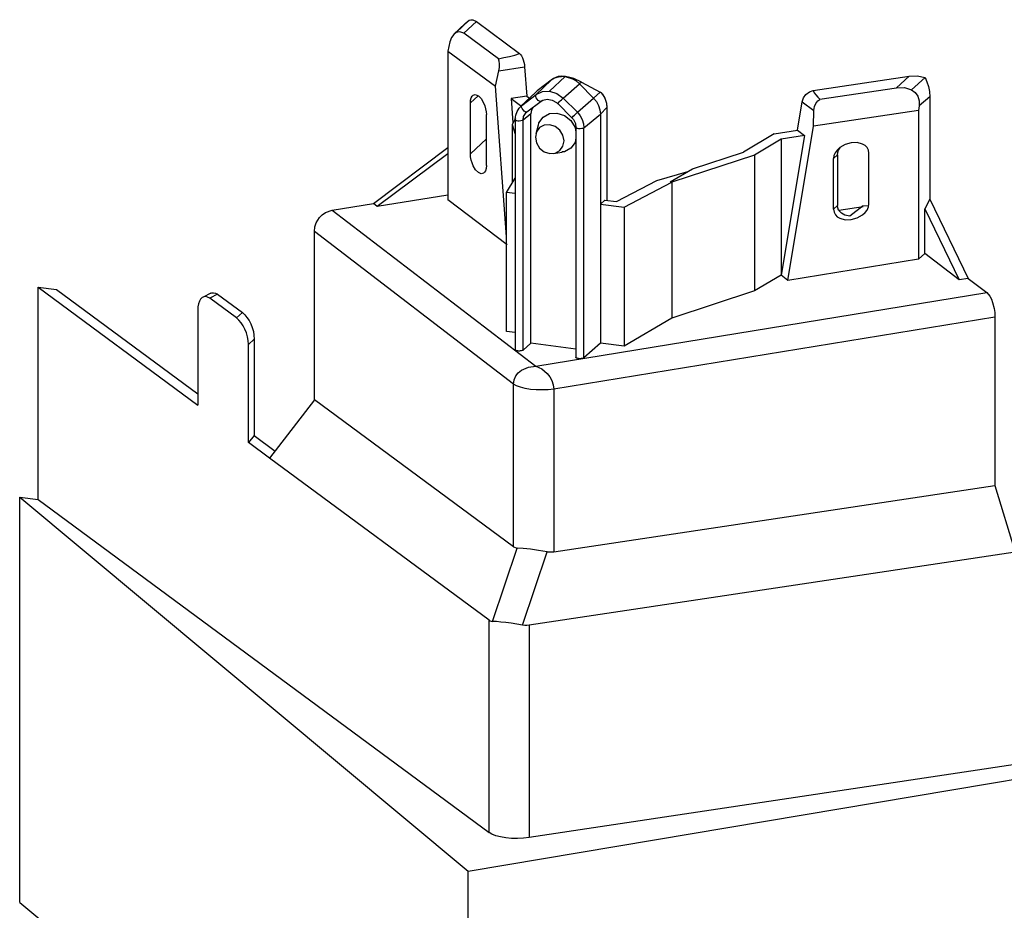
# Model space of a CAD drawing. Units: inches. Extents: x 0.5 to 11.1, y -9.2 to -1.6.
# Drawn here: x 7.5 to 8.1, y -4.7 to -4.1 of the extents above; entities that cross this region are included whole.
import ezdxf

# ---------------------------------------------------------------- set-up
doc = ezdxf.new("R2010")
doc.units = ezdxf.units.IN
doc.header["$MEASUREMENT"] = 0
doc.layers.add('Layer 1', color=7, linetype='Continuous', lineweight=0)

msp = doc.modelspace()

# ---------------------------------------------------------------- linework, layer by layer
at = {"layer": 'Layer 1', "color": 18, "lineweight": 25, "true_color": 0x010101}
for points in [[(7.7474, -4.13508), (7.7474, -4.13508), (7.75534, -4.12754), (7.75534, -4.12754)], [(7.75209, -4.13554), (7.75209, -4.13554), (7.75976, -4.12843), (7.75976, -4.12843)], [(7.75287, -4.12961), (7.75287, -4.12961), (7.75534, -4.12754), (7.75534, -4.12754)], [(7.75976, -4.12843), (7.75976, -4.12843), (7.78616, -4.14792), (7.78616, -4.14792)], [(7.75298, -4.12947), (7.75298, -4.12947), (7.74607, -4.13604), (7.74607, -4.13604)], [(7.77319, -4.15112), (7.77319, -4.15112), (7.75209, -4.13554), (7.75209, -4.13554)], [(7.74285, -4.14362), (7.74285, -4.14362), (7.74244, -4.1464), (7.74244, -4.1464)], [(7.74244, -4.1464), (7.74244, -4.1464), (7.74244, -4.23717), (7.74244, -4.23717)], [(7.74244, -4.1464), (7.74244, -4.1464), (7.7714, -4.16779), (7.7714, -4.16779)], [(7.7714, -4.16779), (7.7714, -4.16779), (7.77347, -4.15848), (7.77347, -4.15848)], [(7.77347, -4.15848), (7.77347, -4.15848), (7.78923, -4.15611), (7.78923, -4.15611)], [(7.78923, -4.15611), (7.78923, -4.15611), (7.79053, -4.17383), (7.79053, -4.17383)], [(7.79618, -4.173), (7.79618, -4.173), (7.80546, -4.16418), (7.80546, -4.16418)], [(7.80546, -4.16418), (7.80546, -4.16418), (7.79685, -4.17072), (7.79685, -4.17072)], [(7.80448, -4.17087), (7.80448, -4.17087), (7.81405, -4.162), (7.81405, -4.162)], [(7.80691, -4.16308), (7.80691, -4.16308), (7.8055, -4.16415), (7.8055, -4.16415)], [(7.81405, -4.162), (7.81405, -4.162), (7.81412, -4.16196), (7.81412, -4.16196)], [(7.82389, -4.16528), (7.82389, -4.16528), (7.82265, -4.16635), (7.82265, -4.16635)], [(7.82389, -4.16528), (7.82389, -4.16528), (7.83525, -4.17158), (7.83525, -4.17158)], [(7.9654, -4.1705), (7.9654, -4.1705), (8.02387, -4.16169), (8.02387, -4.16169)], [(8.02387, -4.16169), (8.02387, -4.16169), (8.01619, -4.16882), (8.01619, -4.16882)], [(8.02529, -4.1701), (8.02529, -4.1701), (8.03368, -4.16261), (8.03368, -4.16261)], [(7.77811, -4.25979), (7.77811, -4.25979), (7.7714, -4.16779), (7.7714, -4.16779)], [(7.78757, -4.17953), (7.78757, -4.17953), (7.79685, -4.17072), (7.79685, -4.17072)], [(7.81279, -4.17508), (7.81279, -4.17508), (7.82265, -4.16635), (7.82265, -4.16635)], [(7.82265, -4.16635), (7.82265, -4.16635), (7.83128, -4.17505), (7.83128, -4.17505)], [(7.96947, -4.17585), (7.96947, -4.17585), (8.01619, -4.16882), (8.01619, -4.16882)], [(7.75609, -4.178), (7.75609, -4.178), (7.76079, -4.17364), (7.76079, -4.17364)], [(7.79053, -4.17383), (7.79053, -4.17383), (7.78104, -4.17539), (7.78104, -4.17539)], [(7.78104, -4.17539), (7.78104, -4.17539), (7.78747, -4.18029), (7.78747, -4.18029)], [(7.78104, -4.17539), (7.78104, -4.17539), (7.78212, -4.19019), (7.78212, -4.19019)], [(7.79597, -4.17146), (7.79597, -4.17146), (7.78672, -4.18025), (7.78672, -4.18025)], [(7.78757, -4.17953), (7.78757, -4.17953), (7.79618, -4.173), (7.79618, -4.173)], [(7.79053, -4.17383), (7.79053, -4.17383), (7.79215, -4.17508), (7.79215, -4.17508)], [(7.79066, -4.18354), (7.79066, -4.18354), (7.79928, -4.17701), (7.79928, -4.17701)], [(7.81279, -4.17508), (7.81279, -4.17508), (7.82141, -4.18379), (7.82141, -4.18379)], [(7.82141, -4.18379), (7.82141, -4.18379), (7.83128, -4.17505), (7.83128, -4.17505)], [(7.83128, -4.17505), (7.83128, -4.17505), (7.83525, -4.17158), (7.83525, -4.17158)], [(7.83605, -4.17204), (7.83605, -4.17204), (7.83525, -4.17158), (7.83525, -4.17158)], [(8.03662, -4.17435), (8.03662, -4.17435), (8.03009, -4.17982), (8.03009, -4.17982)], [(8.03662, -4.17435), (8.03662, -4.17435), (8.03662, -4.23683), (8.03662, -4.23683)], [(7.75609, -4.20907), (7.75609, -4.20907), (7.75609, -4.178), (7.75609, -4.178)], [(7.80943, -4.17847), (7.80943, -4.17847), (7.81804, -4.18718), (7.81804, -4.18718)], [(7.83546, -4.1849), (7.83546, -4.1849), (7.8395, -4.18089), (7.8395, -4.18089)], [(7.83966, -4.1806), (7.83966, -4.1806), (7.8395, -4.18089), (7.8395, -4.18089)], [(7.8395, -4.18089), (7.8395, -4.18089), (7.8395, -4.23755), (7.8395, -4.23755)], [(7.83966, -4.23758), (7.83966, -4.23758), (7.83966, -4.1806), (7.83966, -4.1806)], [(7.95572, -4.19465), (7.95572, -4.19465), (7.95858, -4.17744), (7.95858, -4.17744)], [(7.95858, -4.17744), (7.95858, -4.17744), (7.96571, -4.18271), (7.96571, -4.18271)], [(8.02965, -4.18258), (8.02965, -4.18258), (7.9655, -4.19223), (7.9655, -4.19223)], [(7.9655, -4.19223), (7.9655, -4.19223), (7.96571, -4.18271), (7.96571, -4.18271)], [(8.03009, -4.17982), (8.03009, -4.17982), (8.02965, -4.18258), (8.02965, -4.18258)], [(8.02965, -4.18258), (8.02965, -4.18258), (8.02965, -4.27335), (8.02965, -4.27335)], [(7.76585, -4.21626), (7.76585, -4.21626), (7.76585, -4.18519), (7.76585, -4.18519)], [(7.78358, -4.18748), (7.78358, -4.18748), (7.78157, -4.19121), (7.78157, -4.19121)], [(7.78336, -4.1883), (7.78336, -4.1883), (7.78352, -4.188), (7.78352, -4.188)], [(7.78336, -4.1883), (7.78336, -4.1883), (7.78336, -4.32868), (7.78336, -4.32868)], [(7.79296, -4.18468), (7.79296, -4.18468), (7.78828, -4.1886), (7.78828, -4.1886)], [(7.78828, -4.32893), (7.78828, -4.32893), (7.78828, -4.1886), (7.78828, -4.1886)], [(7.79053, -4.18365), (7.79053, -4.18365), (7.79069, -4.18351), (7.79069, -4.18351)], [(7.79296, -4.3248), (7.79296, -4.3248), (7.79296, -4.18468), (7.79296, -4.18468)], [(7.82544, -4.19328), (7.82544, -4.19328), (7.83546, -4.1849), (7.83546, -4.1849)], [(7.83546, -4.1849), (7.83546, -4.1849), (7.83546, -4.23994), (7.83546, -4.23994)], [(7.78157, -4.19121), (7.78157, -4.19121), (7.78336, -4.19718), (7.78336, -4.19718)], [(7.78157, -4.19121), (7.78157, -4.19121), (7.78157, -4.2269), (7.78157, -4.2269)], [(7.79747, -4.19167), (7.79747, -4.19167), (7.79605, -4.19682), (7.79605, -4.19682)], [(7.82054, -4.19298), (7.82054, -4.19298), (7.82054, -4.33337), (7.82054, -4.33337)], [(7.82544, -4.33362), (7.82544, -4.33362), (7.82544, -4.19328), (7.82544, -4.19328)], [(7.94154, -4.19696), (7.94154, -4.19696), (7.95572, -4.19465), (7.95572, -4.19465)], [(7.94984, -4.28637), (7.94984, -4.28637), (7.9655, -4.19223), (7.9655, -4.19223)], [(7.95572, -4.19465), (7.95572, -4.19465), (7.96, -4.19794), (7.96, -4.19794)], [(7.75609, -4.20907), (7.75609, -4.20907), (7.76594, -4.1999), (7.76594, -4.1999)], [(7.94154, -4.19696), (7.94154, -4.19696), (7.92291, -4.20801), (7.92291, -4.20801)], [(7.9458, -4.20025), (7.9458, -4.20025), (7.92958, -4.20986), (7.92958, -4.20986)], [(7.96, -4.19794), (7.96, -4.19794), (7.9458, -4.20025), (7.9458, -4.20025)], [(7.96, -4.19794), (7.96, -4.19794), (7.9458, -4.28325), (7.9458, -4.28325)], [(7.9458, -4.20025), (7.9458, -4.20025), (7.9458, -4.28325), (7.9458, -4.28325)], [(7.69687, -4.2394), (7.69687, -4.2394), (7.74244, -4.20533), (7.74244, -4.20533)], [(7.74244, -4.20905), (7.74244, -4.20905), (7.69925, -4.24135), (7.69925, -4.24135)], [(7.80676, -4.20894), (7.80676, -4.20894), (7.81204, -4.20819), (7.81204, -4.20819)], [(7.92958, -4.20986), (7.92958, -4.20986), (7.87914, -4.22633), (7.87914, -4.22633)], [(7.89171, -4.21821), (7.89171, -4.21821), (7.92291, -4.20801), (7.92291, -4.20801)], [(7.92958, -4.20986), (7.92958, -4.20986), (7.92958, -4.29286), (7.92958, -4.29286)], [(7.9778, -4.2119), (7.9778, -4.2119), (7.98018, -4.20968), (7.98018, -4.20968)], [(7.9778, -4.24297), (7.9778, -4.24297), (7.9778, -4.2119), (7.9778, -4.2119)], [(7.98018, -4.20968), (7.98018, -4.20968), (7.98018, -4.22272), (7.98018, -4.22272)], [(7.99939, -4.23972), (7.99939, -4.23972), (7.99939, -4.20865), (7.99939, -4.20865)], [(7.87814, -4.22625), (7.87814, -4.22625), (7.89171, -4.21821), (7.89171, -4.21821)], [(7.77811, -4.23271), (7.77811, -4.23271), (7.78336, -4.22389), (7.78336, -4.22389)], [(7.84539, -4.2383), (7.84539, -4.2383), (7.8699, -4.22532), (7.8699, -4.22532)], [(7.8699, -4.22532), (7.8699, -4.22532), (7.88889, -4.21987), (7.88889, -4.21987)], [(7.98018, -4.22272), (7.98018, -4.22272), (7.98018, -4.22772), (7.98018, -4.22772)], [(7.85001, -4.24176), (7.85001, -4.24176), (7.87908, -4.22637), (7.87908, -4.22637)], [(7.87814, -4.22625), (7.87814, -4.22625), (7.87908, -4.22637), (7.87908, -4.22637)], [(7.87914, -4.22633), (7.87914, -4.22633), (7.87908, -4.22637), (7.87908, -4.22637)], [(7.87914, -4.22635), (7.87914, -4.22635), (7.87914, -4.30935), (7.87914, -4.30935)], [(7.98018, -4.22772), (7.98018, -4.22772), (7.98018, -4.24076), (7.98018, -4.24076)], [(7.74244, -4.23429), (7.74244, -4.23429), (7.69925, -4.24135), (7.69925, -4.24135)], [(7.77847, -4.26478), (7.77847, -4.26478), (7.74244, -4.23717), (7.74244, -4.23717)], [(7.78336, -4.23337), (7.78336, -4.23337), (7.77811, -4.23271), (7.77811, -4.23271)], [(7.77811, -4.31757), (7.77811, -4.31757), (7.77811, -4.23271), (7.77811, -4.23271)], [(7.83546, -4.23994), (7.83546, -4.23994), (7.83816, -4.23739), (7.83816, -4.23739)], [(7.83816, -4.23739), (7.83816, -4.23739), (7.84539, -4.2383), (7.84539, -4.2383)], [(8.03662, -4.23683), (8.03662, -4.23683), (8.0335, -4.24265), (8.0335, -4.24265)], [(8.03662, -4.23683), (8.03662, -4.23683), (8.06007, -4.28517), (8.06007, -4.28517)], [(7.67171, -4.24351), (7.67171, -4.24351), (7.69687, -4.2394), (7.69687, -4.2394)], [(7.69925, -4.24135), (7.69925, -4.24135), (7.69687, -4.2394), (7.69687, -4.2394)], [(7.83546, -4.23994), (7.83546, -4.23994), (7.83546, -4.32479), (7.83546, -4.32479)], [(7.83546, -4.23994), (7.83546, -4.23994), (7.85001, -4.24176), (7.85001, -4.24176)], [(7.85001, -4.24176), (7.85001, -4.24176), (7.85001, -4.32662), (7.85001, -4.32662)], [(7.98018, -4.24076), (7.98018, -4.24076), (7.9778, -4.24297), (7.9778, -4.24297)], [(7.98096, -4.24354), (7.98096, -4.24354), (7.9958, -4.2413), (7.9958, -4.2413)], [(7.9958, -4.24093), (7.9958, -4.24093), (7.98771, -4.24723), (7.98771, -4.24723)], [(8.0335, -4.24265), (8.0335, -4.24265), (8.05458, -4.28611), (8.05458, -4.28611)], [(8.0335, -4.26994), (8.0335, -4.26994), (8.0335, -4.24265), (8.0335, -4.24265)], [(7.67171, -4.24351), (7.67171, -4.24351), (7.79603, -4.33883), (7.79603, -4.33883)], [(7.78248, -4.34968), (7.78248, -4.34968), (7.6609, -4.25646), (7.6609, -4.25646)], [(7.6609, -4.3593), (7.6609, -4.3593), (7.6609, -4.25646), (7.6609, -4.25646)], [(8.02965, -4.27335), (8.02965, -4.27335), (7.94984, -4.28637), (7.94984, -4.28637)], [(8.0335, -4.26994), (8.0335, -4.26994), (8.02965, -4.27335), (8.02965, -4.27335)], [(8.05458, -4.28611), (8.05458, -4.28611), (8.0335, -4.26994), (8.0335, -4.26994)], [(7.9458, -4.28325), (7.9458, -4.28325), (7.92958, -4.29286), (7.92958, -4.29286)], [(7.94984, -4.28637), (7.94984, -4.28637), (7.9458, -4.28325), (7.9458, -4.28325)], [(8.06007, -4.28517), (8.06007, -4.28517), (8.05458, -4.28611), (8.05458, -4.28611)], [(8.06007, -4.28517), (8.06007, -4.28517), (8.07143, -4.29387), (8.07143, -4.29387)], [(7.49222, -4.42025), (7.49222, -4.42025), (7.49222, -4.29061), (7.49222, -4.29061)], [(7.49222, -4.29061), (7.49222, -4.29061), (7.58971, -4.3626), (7.58971, -4.3626)], [(7.49222, -4.29061), (7.49222, -4.29061), (7.50347, -4.29203), (7.50347, -4.29203)], [(7.50347, -4.29203), (7.50347, -4.29203), (7.58971, -4.35571), (7.58971, -4.35571)], [(7.59772, -4.29419), (7.59772, -4.29419), (7.59291, -4.29653), (7.59291, -4.29653)], [(7.60178, -4.2949), (7.60178, -4.2949), (7.59696, -4.29723), (7.59696, -4.29723)], [(7.61333, -4.30932), (7.61333, -4.30932), (7.59696, -4.29723), (7.59696, -4.29723)], [(7.60178, -4.2949), (7.60178, -4.2949), (7.6169, -4.30607), (7.6169, -4.30607)], [(7.79603, -4.33883), (7.79603, -4.33883), (8.07144, -4.29387), (8.07144, -4.29387)], [(7.92958, -4.29286), (7.92958, -4.29286), (7.87914, -4.30935), (7.87914, -4.30935)], [(7.58971, -4.30471), (7.58971, -4.30471), (7.58971, -4.3626), (7.58971, -4.3626)], [(7.6169, -4.30607), (7.6169, -4.30607), (7.61333, -4.30932), (7.61333, -4.30932)], [(8.07632, -4.30879), (8.07632, -4.30879), (7.80696, -4.35276), (7.80696, -4.35276)], [(7.87914, -4.30935), (7.87914, -4.30935), (7.85001, -4.32662), (7.85001, -4.32662)], [(8.07632, -4.30879), (8.07632, -4.30879), (8.07632, -4.41165), (8.07632, -4.41165)], [(7.78336, -4.31822), (7.78336, -4.31822), (7.77811, -4.31757), (7.77811, -4.31757)], [(7.62415, -4.32218), (7.62415, -4.32218), (7.62057, -4.32543), (7.62057, -4.32543)], [(7.62057, -4.38537), (7.62057, -4.38537), (7.62057, -4.32543), (7.62057, -4.32543)], [(7.62415, -4.32218), (7.62415, -4.32218), (7.62415, -4.38114), (7.62415, -4.38114)], [(7.79296, -4.3248), (7.79296, -4.3248), (7.78828, -4.32893), (7.78828, -4.32893)], [(7.82054, -4.32828), (7.82054, -4.32828), (7.79296, -4.3248), (7.79296, -4.3248)], [(7.83546, -4.32479), (7.83546, -4.32479), (7.82544, -4.33362), (7.82544, -4.33362)], [(7.85001, -4.32662), (7.85001, -4.32662), (7.83546, -4.32479), (7.83546, -4.32479)], [(7.78248, -4.4491), (7.78248, -4.4491), (7.78248, -4.34968), (7.78248, -4.34968)], [(7.80696, -4.35276), (7.80696, -4.35276), (7.80696, -4.45218), (7.80696, -4.45218)], [(7.6609, -4.3593), (7.6609, -4.3593), (7.63354, -4.39496), (7.63354, -4.39496)], [(7.78248, -4.4491), (7.78248, -4.4491), (7.6609, -4.3593), (7.6609, -4.3593)], [(7.62415, -4.38114), (7.62415, -4.38114), (7.62057, -4.38537), (7.62057, -4.38537)], [(7.62415, -4.38114), (7.62415, -4.38114), (7.63691, -4.39055), (7.63691, -4.39055)], [(7.63354, -4.39496), (7.63354, -4.39496), (7.62057, -4.38537), (7.62057, -4.38537)], [(7.76748, -4.49386), (7.76748, -4.49386), (7.63354, -4.39496), (7.63354, -4.39496)], [(7.80696, -4.45218), (7.80696, -4.45218), (8.07632, -4.41165), (8.07632, -4.41165)], [(8.07632, -4.41165), (8.07632, -4.41165), (8.08866, -4.45229), (8.08866, -4.45229)], [(7.48098, -4.41883), (7.48098, -4.41883), (7.75476, -4.64704), (7.75476, -4.64704)], [(7.48098, -4.41883), (7.48098, -4.41883), (7.49222, -4.42025), (7.49222, -4.42025)], [(7.48098, -4.66626), (7.48098, -4.66626), (7.48098, -4.41883), (7.48098, -4.41883)], [(7.49222, -4.42025), (7.49222, -4.42025), (7.76748, -4.6235), (7.76748, -4.6235)], [(7.76968, -4.49457), (7.76968, -4.49457), (7.78468, -4.44979), (7.78468, -4.44979)], [(7.78248, -4.4491), (7.78248, -4.4491), (7.78468, -4.44979), (7.78468, -4.44979)], [(7.78789, -4.49686), (7.78789, -4.49686), (7.80289, -4.4521), (7.80289, -4.4521)], [(8.08866, -4.45229), (8.08866, -4.45229), (7.79196, -4.49694), (7.79196, -4.49694)], [(7.80289, -4.4521), (7.80289, -4.4521), (7.80696, -4.45218), (7.80696, -4.45218)], [(7.76748, -4.6235), (7.76748, -4.6235), (7.76748, -4.49386), (7.76748, -4.49386)], [(7.79196, -4.49694), (7.79196, -4.49694), (7.79196, -4.62658), (7.79196, -4.62658)], [(7.75476, -4.64704), (7.75476, -4.64704), (8.41294, -4.53625), (8.41294, -4.53625)], [(8.40171, -4.53483), (8.40171, -4.53483), (7.79196, -4.62658), (7.79196, -4.62658)], [(7.75476, -4.89448), (7.75476, -4.89448), (7.75476, -4.64704), (7.75476, -4.64704)], [(7.48098, -4.66626), (7.48098, -4.66626), (7.75476, -4.89448), (7.75476, -4.89448)]]:
    msp.add_open_spline(points, degree=3, dxfattribs=at)
for points, knots in [([(7.75534, -4.12754), (7.75534, -4.12754), (7.75643, -4.12723), (7.75643, -4.12723), (7.75643, -4.12723), (7.75757, -4.12732), (7.75757, -4.12732), (7.75757, -4.12732), (7.75976, -4.12843), (7.75976, -4.12843)], [0, 0, 0, 0, 1, 1, 1, 2, 2, 2, 3, 3, 3, 3]), ([(7.7474, -4.13508), (7.7474, -4.13508), (7.74591, -4.13619), (7.74591, -4.13619), (7.74591, -4.13619), (7.74455, -4.13814), (7.74455, -4.13814), (7.74455, -4.13814), (7.74348, -4.14072), (7.74348, -4.14072), (7.74348, -4.14072), (7.74285, -4.14362), (7.74285, -4.14362)], [0, 0, 0, 0, 1, 1, 1, 2, 2, 2, 3, 3, 3, 4, 4, 4, 4]), ([(7.75209, -4.13554), (7.75209, -4.13554), (7.74973, -4.13455), (7.74973, -4.13455), (7.74973, -4.13455), (7.7474, -4.13508), (7.7474, -4.13508)], [0, 0, 0, 0, 1, 1, 1, 2, 2, 2, 2]), ([(7.77347, -4.15848), (7.77347, -4.15848), (7.77382, -4.15632), (7.77382, -4.15632), (7.77382, -4.15632), (7.77386, -4.15423), (7.77386, -4.15423), (7.77386, -4.15423), (7.77364, -4.15253), (7.77364, -4.15253), (7.77364, -4.15253), (7.77318, -4.15114), (7.77318, -4.15114)], [0, 0, 0, 0, 1, 1, 1, 2, 2, 2, 3, 3, 3, 4, 4, 4, 4]), ([(7.77319, -4.15112), (7.77319, -4.15112), (7.77658, -4.1504), (7.77658, -4.1504), (7.77658, -4.1504), (7.7799, -4.14962), (7.7799, -4.14962), (7.7799, -4.14962), (7.78316, -4.14883), (7.78316, -4.14883), (7.78316, -4.14883), (7.78616, -4.14792), (7.78616, -4.14792)], [0, 0, 0, 0, 1, 1, 1, 2, 2, 2, 3, 3, 3, 4, 4, 4, 4]), ([(7.78616, -4.14792), (7.78616, -4.14792), (7.78678, -4.14851), (7.78678, -4.14851), (7.78678, -4.14851), (7.78737, -4.14937), (7.78737, -4.14937), (7.78737, -4.14937), (7.78793, -4.15046), (7.78793, -4.15046), (7.78793, -4.15046), (7.7884, -4.15173), (7.7884, -4.15173), (7.7884, -4.15173), (7.78879, -4.15314), (7.78879, -4.15314), (7.78879, -4.15314), (7.78907, -4.15461), (7.78907, -4.15461), (7.78907, -4.15461), (7.78923, -4.15611), (7.78923, -4.15611)], [0, 0, 0, 0, 1, 1, 1, 2, 2, 2, 3, 3, 3, 4, 4, 4, 5, 5, 5, 6, 6, 6, 7, 7, 7, 7]), ([(7.81405, -4.162), (7.81405, -4.162), (7.80964, -4.16223), (7.80964, -4.16223), (7.80964, -4.16223), (7.80746, -4.16298), (7.80746, -4.16298), (7.80746, -4.16298), (7.80546, -4.16418), (7.80546, -4.16418)], [0, 0, 0, 0, 1, 1, 1, 2, 2, 2, 3, 3, 3, 3]), ([(7.81412, -4.16196), (7.81412, -4.16196), (7.81172, -4.1618), (7.81172, -4.1618), (7.81172, -4.1618), (7.80969, -4.16197), (7.80969, -4.16197), (7.80969, -4.16197), (7.80686, -4.16312), (7.80686, -4.16312)], [0, 0, 0, 0, 1, 1, 1, 2, 2, 2, 3, 3, 3, 3]), ([(7.81405, -4.162), (7.81405, -4.162), (7.81848, -4.16333), (7.81848, -4.16333), (7.81848, -4.16333), (7.82066, -4.16464), (7.82066, -4.16464), (7.82066, -4.16464), (7.82265, -4.16635), (7.82265, -4.16635)], [0, 0, 0, 0, 1, 1, 1, 2, 2, 2, 3, 3, 3, 3]), ([(7.82389, -4.16528), (7.82389, -4.16528), (7.81925, -4.16318), (7.81925, -4.16318), (7.81925, -4.16318), (7.81672, -4.16244), (7.81672, -4.16244), (7.81672, -4.16244), (7.81412, -4.16196), (7.81412, -4.16196)], [0, 0, 0, 0, 1, 1, 1, 2, 2, 2, 3, 3, 3, 3]), ([(8.02387, -4.16169), (8.02387, -4.16169), (8.02893, -4.1615), (8.02893, -4.1615), (8.02893, -4.1615), (8.03368, -4.16261), (8.03368, -4.16261)], [0, 0, 0, 0, 1, 1, 1, 2, 2, 2, 2]), ([(8.03368, -4.16261), (8.03368, -4.16261), (8.03484, -4.16525), (8.03484, -4.16525), (8.03484, -4.16525), (8.03576, -4.1681), (8.03576, -4.1681), (8.03576, -4.1681), (8.03639, -4.1711), (8.03639, -4.1711), (8.03639, -4.1711), (8.03662, -4.17435), (8.03662, -4.17435)], [0, 0, 0, 0, 1, 1, 1, 2, 2, 2, 3, 3, 3, 4, 4, 4, 4]), ([(7.79618, -4.173), (7.79618, -4.173), (7.80005, -4.17114), (7.80005, -4.17114), (7.80005, -4.17114), (7.80448, -4.17089), (7.80448, -4.17089)], [0, 0, 0, 0, 1, 1, 1, 2, 2, 2, 2]), ([(7.80448, -4.17089), (7.80448, -4.17089), (7.80893, -4.17226), (7.80893, -4.17226), (7.80893, -4.17226), (7.81279, -4.17508), (7.81279, -4.17508)], [0, 0, 0, 0, 1, 1, 1, 2, 2, 2, 2]), ([(7.95858, -4.17744), (7.95858, -4.17744), (7.9594, -4.17498), (7.9594, -4.17498), (7.9594, -4.17498), (7.96096, -4.17285), (7.96096, -4.17285), (7.96096, -4.17285), (7.96304, -4.17129), (7.96304, -4.17129), (7.96304, -4.17129), (7.9654, -4.1705), (7.9654, -4.1705)], [0, 0, 0, 0, 1, 1, 1, 2, 2, 2, 3, 3, 3, 4, 4, 4, 4]), ([(7.9654, -4.1705), (7.9654, -4.1705), (7.966, -4.17186), (7.966, -4.17186), (7.966, -4.17186), (7.96705, -4.17321), (7.96705, -4.17321), (7.96705, -4.17321), (7.96819, -4.17454), (7.96819, -4.17454), (7.96819, -4.17454), (7.96948, -4.17585), (7.96948, -4.17585)], [0, 0, 0, 0, 1, 1, 1, 2, 2, 2, 3, 3, 3, 4, 4, 4, 4]), ([(8.01619, -4.16882), (8.01619, -4.16882), (8.02111, -4.16873), (8.02111, -4.16873), (8.02111, -4.16873), (8.02529, -4.1701), (8.02529, -4.1701)], [0, 0, 0, 0, 1, 1, 1, 2, 2, 2, 2]), ([(8.02529, -4.1701), (8.02529, -4.1701), (8.02764, -4.17172), (8.02764, -4.17172), (8.02764, -4.17172), (8.02932, -4.17401), (8.02932, -4.17401), (8.02932, -4.17401), (8.03016, -4.17673), (8.03016, -4.17673), (8.03016, -4.17673), (8.03009, -4.17982), (8.03009, -4.17982)], [0, 0, 0, 0, 1, 1, 1, 2, 2, 2, 3, 3, 3, 4, 4, 4, 4]), ([(7.75609, -4.178), (7.75609, -4.178), (7.75623, -4.17628), (7.75623, -4.17628), (7.75623, -4.17628), (7.75661, -4.17485), (7.75661, -4.17485), (7.75661, -4.17485), (7.75714, -4.1739), (7.75714, -4.1739), (7.75714, -4.1739), (7.75783, -4.17325), (7.75783, -4.17325), (7.75783, -4.17325), (7.75909, -4.17293), (7.75909, -4.17293), (7.75909, -4.17293), (7.76097, -4.17371), (7.76097, -4.17371), (7.76097, -4.17371), (7.76265, -4.17542), (7.76265, -4.17542), (7.76265, -4.17542), (7.76412, -4.1779), (7.76412, -4.1779), (7.76412, -4.1779), (7.76487, -4.17975), (7.76487, -4.17975), (7.76487, -4.17975), (7.76543, -4.18167), (7.76543, -4.18167), (7.76543, -4.18167), (7.76573, -4.18347), (7.76573, -4.18347), (7.76573, -4.18347), (7.76585, -4.18519), (7.76585, -4.18519)], [0, 0, 0, 0, 1, 1, 1, 2, 2, 2, 3, 3, 3, 4, 4, 4, 5, 5, 5, 6, 6, 6, 7, 7, 7, 8, 8, 8, 9, 9, 9, 10, 10, 10, 11, 11, 11, 12, 12, 12, 12]), ([(7.79928, -4.17701), (7.79928, -4.17701), (7.79884, -4.17714), (7.79884, -4.17714), (7.79884, -4.17714), (7.79822, -4.17696), (7.79822, -4.17696), (7.79822, -4.17696), (7.79751, -4.17648), (7.79751, -4.17648), (7.79751, -4.17648), (7.79685, -4.17578), (7.79685, -4.17578), (7.79685, -4.17578), (7.79632, -4.17496), (7.79632, -4.17496), (7.79632, -4.17496), (7.796, -4.17414), (7.796, -4.17414), (7.796, -4.17414), (7.79596, -4.17344), (7.79596, -4.17344), (7.79596, -4.17344), (7.79618, -4.173), (7.79618, -4.173)], [0, 0, 0, 0, 1, 1, 1, 2, 2, 2, 3, 3, 3, 4, 4, 4, 5, 5, 5, 6, 6, 6, 7, 7, 7, 8, 8, 8, 8]), ([(7.79928, -4.17701), (7.79928, -4.17701), (7.80029, -4.17639), (7.80029, -4.17639), (7.80029, -4.17639), (7.80307, -4.17573), (7.80307, -4.17573), (7.80307, -4.17573), (7.80607, -4.17628), (7.80607, -4.17628), (7.80607, -4.17628), (7.80876, -4.17786), (7.80876, -4.17786), (7.80876, -4.17786), (7.80948, -4.17853), (7.80948, -4.17853)], [0, 0, 0, 0, 1, 1, 1, 2, 2, 2, 3, 3, 3, 4, 4, 4, 5, 5, 5, 5]), ([(7.80943, -4.17847), (7.80943, -4.17847), (7.80948, -4.17837), (7.80948, -4.17837), (7.80948, -4.17837), (7.8098, -4.17803), (7.8098, -4.17803), (7.8098, -4.17803), (7.81033, -4.17748), (7.81033, -4.17748), (7.81033, -4.17748), (7.811, -4.1768), (7.811, -4.1768), (7.811, -4.1768), (7.81171, -4.17611), (7.81171, -4.17611), (7.81171, -4.17611), (7.81233, -4.17551), (7.81233, -4.17551), (7.81233, -4.17551), (7.81279, -4.17508), (7.81279, -4.17508)], [0, 0, 0, 0, 1, 1, 1, 2, 2, 2, 3, 3, 3, 4, 4, 4, 5, 5, 5, 6, 6, 6, 7, 7, 7, 7]), ([(7.83128, -4.17505), (7.83128, -4.17505), (7.83308, -4.17728), (7.83308, -4.17728), (7.83308, -4.17728), (7.83436, -4.17965), (7.83436, -4.17965), (7.83436, -4.17965), (7.83516, -4.18217), (7.83516, -4.18217), (7.83516, -4.18217), (7.83546, -4.1849), (7.83546, -4.1849)], [0, 0, 0, 0, 1, 1, 1, 2, 2, 2, 3, 3, 3, 4, 4, 4, 4]), ([(7.83605, -4.17204), (7.83605, -4.17204), (7.83752, -4.17404), (7.83752, -4.17404), (7.83752, -4.17404), (7.83861, -4.17623), (7.83861, -4.17623), (7.83861, -4.17623), (7.83928, -4.17854), (7.83928, -4.17854), (7.83928, -4.17854), (7.8395, -4.18089), (7.8395, -4.18089)], [0, 0, 0, 0, 1, 1, 1, 2, 2, 2, 3, 3, 3, 4, 4, 4, 4]), ([(7.83605, -4.17204), (7.83605, -4.17204), (7.83664, -4.17243), (7.83664, -4.17243), (7.83664, -4.17243), (7.83704, -4.17279), (7.83704, -4.17279), (7.83704, -4.17279), (7.83709, -4.1729), (7.83709, -4.1729)], [0, 0, 0, 0, 1, 1, 1, 2, 2, 2, 3, 3, 3, 3]), ([(7.83966, -4.1806), (7.83966, -4.1806), (7.83947, -4.1784), (7.83947, -4.1784), (7.83947, -4.1784), (7.83823, -4.17472), (7.83823, -4.17472), (7.83823, -4.17472), (7.83701, -4.17296), (7.83701, -4.17296)], [0, 0, 0, 0, 1, 1, 1, 2, 2, 2, 3, 3, 3, 3]), ([(7.96571, -4.18271), (7.96571, -4.18271), (7.96609, -4.18029), (7.96609, -4.18029), (7.96609, -4.18029), (7.967, -4.17832), (7.967, -4.17832), (7.967, -4.17832), (7.96818, -4.17685), (7.96818, -4.17685), (7.96818, -4.17685), (7.96948, -4.17587), (7.96948, -4.17587)], [0, 0, 0, 0, 1, 1, 1, 2, 2, 2, 3, 3, 3, 4, 4, 4, 4]), ([(7.78352, -4.188), (7.78352, -4.188), (7.78379, -4.18551), (7.78379, -4.18551), (7.78379, -4.18551), (7.78458, -4.18321), (7.78458, -4.18321), (7.78458, -4.18321), (7.78586, -4.18118), (7.78586, -4.18118), (7.78586, -4.18118), (7.78757, -4.17953), (7.78757, -4.17953)], [0, 0, 0, 0, 1, 1, 1, 2, 2, 2, 3, 3, 3, 4, 4, 4, 4]), ([(7.79066, -4.18354), (7.79066, -4.18354), (7.79023, -4.18367), (7.79023, -4.18367), (7.79023, -4.18367), (7.78959, -4.18348), (7.78959, -4.18348), (7.78959, -4.18348), (7.7889, -4.18301), (7.7889, -4.18301), (7.7889, -4.18301), (7.78823, -4.1823), (7.78823, -4.1823), (7.78823, -4.1823), (7.78771, -4.18148), (7.78771, -4.18148), (7.78771, -4.18148), (7.78739, -4.18067), (7.78739, -4.18067), (7.78739, -4.18067), (7.78734, -4.17998), (7.78734, -4.17998), (7.78734, -4.17998), (7.78757, -4.17953), (7.78757, -4.17953)], [0, 0, 0, 0, 1, 1, 1, 2, 2, 2, 3, 3, 3, 4, 4, 4, 5, 5, 5, 6, 6, 6, 7, 7, 7, 8, 8, 8, 8]), ([(7.79423, -4.18083), (7.79423, -4.18083), (7.79357, -4.18187), (7.79357, -4.18187), (7.79357, -4.18187), (7.79311, -4.18322), (7.79311, -4.18322), (7.79311, -4.18322), (7.79296, -4.18468), (7.79296, -4.18468)], [0, 0, 0, 0, 1, 1, 1, 2, 2, 2, 3, 3, 3, 3]), ([(7.78828, -4.1886), (7.78828, -4.1886), (7.78775, -4.18887), (7.78775, -4.18887), (7.78775, -4.18887), (7.78694, -4.18907), (7.78694, -4.18907), (7.78694, -4.18907), (7.78598, -4.18915), (7.78598, -4.18915), (7.78598, -4.18915), (7.785, -4.1891), (7.785, -4.1891), (7.785, -4.1891), (7.78416, -4.18892), (7.78416, -4.18892), (7.78416, -4.18892), (7.78358, -4.18865), (7.78358, -4.18865), (7.78358, -4.18865), (7.78336, -4.18833), (7.78336, -4.18833), (7.78336, -4.18833), (7.78336, -4.1883), (7.78336, -4.1883)], [0, 0, 0, 0, 1, 1, 1, 2, 2, 2, 3, 3, 3, 4, 4, 4, 5, 5, 5, 6, 6, 6, 7, 7, 7, 8, 8, 8, 8]), ([(7.78828, -4.1886), (7.78828, -4.1886), (7.7883, -4.18785), (7.7883, -4.18785), (7.7883, -4.18785), (7.78843, -4.18711), (7.78843, -4.18711), (7.78843, -4.18711), (7.78862, -4.1864), (7.78862, -4.1864), (7.78862, -4.1864), (7.7889, -4.18572), (7.7889, -4.18572), (7.7889, -4.18572), (7.78925, -4.18508), (7.78925, -4.18508), (7.78925, -4.18508), (7.78966, -4.1845), (7.78966, -4.1845), (7.78966, -4.1845), (7.79015, -4.18398), (7.79015, -4.18398), (7.79015, -4.18398), (7.79053, -4.18365), (7.79053, -4.18365)], [0, 0, 0, 0, 1, 1, 1, 2, 2, 2, 3, 3, 3, 4, 4, 4, 5, 5, 5, 6, 6, 6, 7, 7, 7, 8, 8, 8, 8]), ([(7.79766, -4.19173), (7.79766, -4.19173), (7.79797, -4.19023), (7.79797, -4.19023), (7.79797, -4.19023), (7.80055, -4.18667), (7.80055, -4.18667), (7.80055, -4.18667), (7.80441, -4.18455), (7.80441, -4.18455), (7.80441, -4.18455), (7.80897, -4.18422), (7.80897, -4.18422), (7.80897, -4.18422), (7.81353, -4.18571), (7.81353, -4.18571), (7.81353, -4.18571), (7.81739, -4.18879), (7.81739, -4.18879), (7.81739, -4.18879), (7.81997, -4.19301), (7.81997, -4.19301), (7.81997, -4.19301), (7.82054, -4.19598), (7.82054, -4.19598)], [0, 0, 0, 0, 1, 1, 1, 2, 2, 2, 3, 3, 3, 4, 4, 4, 5, 5, 5, 6, 6, 6, 7, 7, 7, 8, 8, 8, 8]), ([(7.81804, -4.18718), (7.81804, -4.18718), (7.81811, -4.18708), (7.81811, -4.18708), (7.81811, -4.18708), (7.81841, -4.18673), (7.81841, -4.18673), (7.81841, -4.18673), (7.81894, -4.18618), (7.81894, -4.18618), (7.81894, -4.18618), (7.81961, -4.18551), (7.81961, -4.18551), (7.81961, -4.18551), (7.82032, -4.18482), (7.82032, -4.18482), (7.82032, -4.18482), (7.82094, -4.18422), (7.82094, -4.18422), (7.82094, -4.18422), (7.82141, -4.18379), (7.82141, -4.18379)], [0, 0, 0, 0, 1, 1, 1, 2, 2, 2, 3, 3, 3, 4, 4, 4, 5, 5, 5, 6, 6, 6, 7, 7, 7, 7]), ([(7.81804, -4.18718), (7.81804, -4.18718), (7.81897, -4.18826), (7.81897, -4.18826), (7.81897, -4.18826), (7.82018, -4.19067), (7.82018, -4.19067), (7.82018, -4.19067), (7.82054, -4.19303), (7.82054, -4.19303)], [0, 0, 0, 0, 1, 1, 1, 2, 2, 2, 3, 3, 3, 3]), ([(7.82141, -4.18379), (7.82141, -4.18379), (7.82311, -4.18587), (7.82311, -4.18587), (7.82311, -4.18587), (7.82439, -4.18822), (7.82439, -4.18822), (7.82439, -4.18822), (7.82518, -4.19072), (7.82518, -4.19072), (7.82518, -4.19072), (7.82544, -4.19328), (7.82544, -4.19328)], [0, 0, 0, 0, 1, 1, 1, 2, 2, 2, 3, 3, 3, 4, 4, 4, 4]), ([(7.79576, -4.19904), (7.79576, -4.19904), (7.79643, -4.19575), (7.79643, -4.19575), (7.79643, -4.19575), (7.79833, -4.19312), (7.79833, -4.19312), (7.79833, -4.19312), (7.80116, -4.19157), (7.80116, -4.19157), (7.80116, -4.19157), (7.80451, -4.19133), (7.80451, -4.19133), (7.80451, -4.19133), (7.80786, -4.19242), (7.80786, -4.19242), (7.80786, -4.19242), (7.81069, -4.19469), (7.81069, -4.19469), (7.81069, -4.19469), (7.81259, -4.19779), (7.81259, -4.19779), (7.81259, -4.19779), (7.81326, -4.20125), (7.81326, -4.20125), (7.81326, -4.20125), (7.81259, -4.20453), (7.81259, -4.20453), (7.81259, -4.20453), (7.81069, -4.20715), (7.81069, -4.20715), (7.81069, -4.20715), (7.80786, -4.20871), (7.80786, -4.20871), (7.80786, -4.20871), (7.80451, -4.20896), (7.80451, -4.20896), (7.80451, -4.20896), (7.80116, -4.20786), (7.80116, -4.20786), (7.80116, -4.20786), (7.79833, -4.2056), (7.79833, -4.2056), (7.79833, -4.2056), (7.79643, -4.2025), (7.79643, -4.2025), (7.79643, -4.2025), (7.79576, -4.19904), (7.79576, -4.19904)], [0, 0, 0, 0, 1, 1, 1, 2, 2, 2, 3, 3, 3, 4, 4, 4, 5, 5, 5, 6, 6, 6, 7, 7, 7, 8, 8, 8, 9, 9, 9, 10, 10, 10, 11, 11, 11, 12, 12, 12, 13, 13, 13, 14, 14, 14, 15, 15, 15, 16, 16, 16, 16]), ([(7.82544, -4.19328), (7.82544, -4.19328), (7.82493, -4.19357), (7.82493, -4.19357), (7.82493, -4.19357), (7.82412, -4.19375), (7.82412, -4.19375), (7.82412, -4.19375), (7.82315, -4.19383), (7.82315, -4.19383), (7.82315, -4.19383), (7.82218, -4.19378), (7.82218, -4.19378), (7.82218, -4.19378), (7.82134, -4.1936), (7.82134, -4.1936), (7.82134, -4.1936), (7.82076, -4.19333), (7.82076, -4.19333), (7.82076, -4.19333), (7.82054, -4.19301), (7.82054, -4.19301), (7.82054, -4.19301), (7.82054, -4.19298), (7.82054, -4.19298)], [0, 0, 0, 0, 1, 1, 1, 2, 2, 2, 3, 3, 3, 4, 4, 4, 5, 5, 5, 6, 6, 6, 7, 7, 7, 8, 8, 8, 8]), ([(7.82054, -4.19936), (7.82054, -4.19936), (7.81997, -4.20219), (7.81997, -4.20219), (7.81997, -4.20219), (7.81739, -4.20576), (7.81739, -4.20576), (7.81739, -4.20576), (7.81353, -4.20787), (7.81353, -4.20787), (7.81353, -4.20787), (7.81198, -4.20798), (7.81198, -4.20798)], [0, 0, 0, 0, 1, 1, 1, 2, 2, 2, 3, 3, 3, 4, 4, 4, 4]), ([(7.99939, -4.20865), (7.99939, -4.20865), (7.99911, -4.20687), (7.99911, -4.20687), (7.99911, -4.20687), (7.99826, -4.2053), (7.99826, -4.2053), (7.99826, -4.2053), (7.99709, -4.20412), (7.99709, -4.20412), (7.99709, -4.20412), (7.99557, -4.20321), (7.99557, -4.20321), (7.99557, -4.20321), (7.9923, -4.20229), (7.9923, -4.20229), (7.9923, -4.20229), (7.98859, -4.20239), (7.98859, -4.20239), (7.98859, -4.20239), (7.98489, -4.20342), (7.98489, -4.20342), (7.98489, -4.20342), (7.98162, -4.2053), (7.98162, -4.2053), (7.98162, -4.2053), (7.97996, -4.20685), (7.97996, -4.20685), (7.97996, -4.20685), (7.97873, -4.20854), (7.97873, -4.20854), (7.97873, -4.20854), (7.97804, -4.21022), (7.97804, -4.21022), (7.97804, -4.21022), (7.9778, -4.2119), (7.9778, -4.2119)], [0, 0, 0, 0, 1, 1, 1, 2, 2, 2, 3, 3, 3, 4, 4, 4, 5, 5, 5, 6, 6, 6, 7, 7, 7, 8, 8, 8, 9, 9, 9, 10, 10, 10, 11, 11, 11, 12, 12, 12, 12]), ([(7.98018, -4.20968), (7.98018, -4.20968), (7.98034, -4.20826), (7.98034, -4.20826), (7.98034, -4.20826), (7.98084, -4.20682), (7.98084, -4.20682), (7.98084, -4.20682), (7.98208, -4.20504), (7.98208, -4.20504)], [0, 0, 0, 0, 1, 1, 1, 2, 2, 2, 3, 3, 3, 3]), ([(7.76585, -4.21626), (7.76585, -4.21626), (7.76572, -4.21798), (7.76572, -4.21798), (7.76572, -4.21798), (7.76533, -4.21942), (7.76533, -4.21942), (7.76533, -4.21942), (7.7648, -4.22037), (7.7648, -4.22037), (7.7648, -4.22037), (7.76412, -4.22101), (7.76412, -4.22101), (7.76412, -4.22101), (7.76265, -4.22133), (7.76265, -4.22133), (7.76265, -4.22133), (7.76097, -4.22055), (7.76097, -4.22055), (7.76097, -4.22055), (7.7593, -4.21885), (7.7593, -4.21885), (7.7593, -4.21885), (7.75783, -4.21636), (7.75783, -4.21636), (7.75783, -4.21636), (7.75714, -4.21471), (7.75714, -4.21471), (7.75714, -4.21471), (7.75661, -4.21297), (7.75661, -4.21297), (7.75661, -4.21297), (7.75622, -4.21097), (7.75622, -4.21097), (7.75622, -4.21097), (7.75609, -4.20907), (7.75609, -4.20907)], [0, 0, 0, 0, 1, 1, 1, 2, 2, 2, 3, 3, 3, 4, 4, 4, 5, 5, 5, 6, 6, 6, 7, 7, 7, 8, 8, 8, 9, 9, 9, 10, 10, 10, 11, 11, 11, 12, 12, 12, 12]), ([(7.9778, -4.24297), (7.9778, -4.24297), (7.97808, -4.24473), (7.97808, -4.24473), (7.97808, -4.24473), (7.97893, -4.24632), (7.97893, -4.24632), (7.97893, -4.24632), (7.98009, -4.2475), (7.98009, -4.2475), (7.98009, -4.2475), (7.98162, -4.24842), (7.98162, -4.24842), (7.98162, -4.24842), (7.98489, -4.24932), (7.98489, -4.24932), (7.98489, -4.24932), (7.98859, -4.24923), (7.98859, -4.24923), (7.98859, -4.24923), (7.9923, -4.24821), (7.9923, -4.24821), (7.9923, -4.24821), (7.99557, -4.24632), (7.99557, -4.24632), (7.99557, -4.24632), (7.99709, -4.24493), (7.99709, -4.24493), (7.99709, -4.24493), (7.99826, -4.24342), (7.99826, -4.24342), (7.99826, -4.24342), (7.99911, -4.24157), (7.99911, -4.24157), (7.99911, -4.24157), (7.99939, -4.23972), (7.99939, -4.23972)], [0, 0, 0, 0, 1, 1, 1, 2, 2, 2, 3, 3, 3, 4, 4, 4, 5, 5, 5, 6, 6, 6, 7, 7, 7, 8, 8, 8, 9, 9, 9, 10, 10, 10, 11, 11, 11, 12, 12, 12, 12]), ([(7.98771, -4.24723), (7.98771, -4.24723), (7.98475, -4.24657), (7.98475, -4.24657), (7.98475, -4.24657), (7.98259, -4.2454), (7.98259, -4.2454), (7.98259, -4.2454), (7.98086, -4.24342), (7.98086, -4.24342), (7.98086, -4.24342), (7.98034, -4.24214), (7.98034, -4.24214), (7.98034, -4.24214), (7.98018, -4.24076), (7.98018, -4.24076)], [0, 0, 0, 0, 1, 1, 1, 2, 2, 2, 3, 3, 3, 4, 4, 4, 5, 5, 5, 5]), ([(7.9958, -4.24093), (7.9958, -4.24093), (7.99902, -4.24072), (7.99902, -4.24072), (7.99902, -4.24072), (7.99925, -4.24067), (7.99925, -4.24067)], [0, 0, 0, 0, 1, 1, 1, 2, 2, 2, 2]), ([(7.6609, -4.25646), (7.6609, -4.25646), (7.66122, -4.25369), (7.66122, -4.25369), (7.66122, -4.25369), (7.662, -4.25135), (7.662, -4.25135), (7.662, -4.25135), (7.66405, -4.24803), (7.66405, -4.24803), (7.66405, -4.24803), (7.66573, -4.24633), (7.66573, -4.24633), (7.66573, -4.24633), (7.66766, -4.24497), (7.66766, -4.24497), (7.66766, -4.24497), (7.67171, -4.24351), (7.67171, -4.24351)], [0, 0, 0, 0, 1, 1, 1, 2, 2, 2, 3, 3, 3, 4, 4, 4, 5, 5, 5, 6, 6, 6, 6]), ([(7.59696, -4.29723), (7.59696, -4.29723), (7.59573, -4.29653), (7.59573, -4.29653), (7.59573, -4.29653), (7.59453, -4.29622), (7.59453, -4.29622), (7.59453, -4.29622), (7.59339, -4.29635), (7.59339, -4.29635), (7.59339, -4.29635), (7.59235, -4.29687), (7.59235, -4.29687), (7.59235, -4.29687), (7.59144, -4.2978), (7.59144, -4.2978), (7.59144, -4.2978), (7.59071, -4.29911), (7.59071, -4.29911), (7.59071, -4.29911), (7.59016, -4.30072), (7.59016, -4.30072), (7.59016, -4.30072), (7.58983, -4.30261), (7.58983, -4.30261), (7.58983, -4.30261), (7.58971, -4.30471), (7.58971, -4.30471)], [0, 0, 0, 0, 1, 1, 1, 2, 2, 2, 3, 3, 3, 4, 4, 4, 5, 5, 5, 6, 6, 6, 7, 7, 7, 8, 8, 8, 9, 9, 9, 9]), ([(7.59772, -4.29419), (7.59772, -4.29419), (7.59819, -4.29401), (7.59819, -4.29401), (7.59819, -4.29401), (7.59933, -4.29389), (7.59933, -4.29389), (7.59933, -4.29389), (7.60054, -4.29419), (7.60054, -4.29419), (7.60054, -4.29419), (7.60178, -4.2949), (7.60178, -4.2949)], [0, 0, 0, 0, 1, 1, 1, 2, 2, 2, 3, 3, 3, 4, 4, 4, 4]), ([(8.07143, -4.29387), (8.07143, -4.29387), (8.07326, -4.29607), (8.07326, -4.29607), (8.07326, -4.29607), (8.07412, -4.29778), (8.07412, -4.29778), (8.07412, -4.29778), (8.07489, -4.29979), (8.07489, -4.29979), (8.07489, -4.29979), (8.07582, -4.30348), (8.07582, -4.30348), (8.07582, -4.30348), (8.07616, -4.30598), (8.07616, -4.30598), (8.07616, -4.30598), (8.07632, -4.30879), (8.07632, -4.30879)], [0, 0, 0, 0, 1, 1, 1, 2, 2, 2, 3, 3, 3, 4, 4, 4, 5, 5, 5, 6, 6, 6, 6]), ([(7.62057, -4.32543), (7.62057, -4.32543), (7.62043, -4.32318), (7.62043, -4.32318), (7.62043, -4.32318), (7.62003, -4.32083), (7.62003, -4.32083), (7.62003, -4.32083), (7.61937, -4.3185), (7.61937, -4.3185), (7.61937, -4.3185), (7.61848, -4.31622), (7.61848, -4.31622), (7.61848, -4.31622), (7.6174, -4.3141), (7.6174, -4.3141), (7.6174, -4.3141), (7.61615, -4.31221), (7.61615, -4.31221), (7.61615, -4.31221), (7.61478, -4.3106), (7.61478, -4.3106), (7.61478, -4.3106), (7.61333, -4.30932), (7.61333, -4.30932)], [0, 0, 0, 0, 1, 1, 1, 2, 2, 2, 3, 3, 3, 4, 4, 4, 5, 5, 5, 6, 6, 6, 7, 7, 7, 8, 8, 8, 8]), ([(7.6169, -4.30607), (7.6169, -4.30607), (7.61836, -4.30735), (7.61836, -4.30735), (7.61836, -4.30735), (7.61972, -4.30896), (7.61972, -4.30896), (7.61972, -4.30896), (7.62098, -4.31086), (7.62098, -4.31086), (7.62098, -4.31086), (7.62207, -4.31297), (7.62207, -4.31297), (7.62207, -4.31297), (7.62296, -4.31525), (7.62296, -4.31525), (7.62296, -4.31525), (7.62361, -4.31758), (7.62361, -4.31758), (7.62361, -4.31758), (7.62401, -4.31993), (7.62401, -4.31993), (7.62401, -4.31993), (7.62415, -4.32218), (7.62415, -4.32218)], [0, 0, 0, 0, 1, 1, 1, 2, 2, 2, 3, 3, 3, 4, 4, 4, 5, 5, 5, 6, 6, 6, 7, 7, 7, 8, 8, 8, 8]), ([(7.78828, -4.32893), (7.78828, -4.32893), (7.78803, -4.32911), (7.78803, -4.32911), (7.78803, -4.32911), (7.78768, -4.32925), (7.78768, -4.32925), (7.78768, -4.32925), (7.78705, -4.32942), (7.78705, -4.32942), (7.78705, -4.32942), (7.78654, -4.32948), (7.78654, -4.32948), (7.78654, -4.32948), (7.78601, -4.32951), (7.78601, -4.32951), (7.78601, -4.32951), (7.7855, -4.32951), (7.7855, -4.32951), (7.7855, -4.32951), (7.785, -4.32947), (7.785, -4.32947), (7.785, -4.32947), (7.78454, -4.32939), (7.78454, -4.32939), (7.78454, -4.32939), (7.78414, -4.32929), (7.78414, -4.32929), (7.78414, -4.32929), (7.78379, -4.32914), (7.78379, -4.32914), (7.78379, -4.32914), (7.78354, -4.32897), (7.78354, -4.32897), (7.78354, -4.32897), (7.78337, -4.32871), (7.78337, -4.32871), (7.78337, -4.32871), (7.78337, -4.32865), (7.78337, -4.32865)], [0, 0, 0, 0, 1, 1, 1, 2, 2, 2, 3, 3, 3, 4, 4, 4, 5, 5, 5, 6, 6, 6, 7, 7, 7, 8, 8, 8, 9, 9, 9, 10, 10, 10, 11, 11, 11, 12, 12, 12, 13, 13, 13, 13]), ([(7.82544, -4.33362), (7.82544, -4.33362), (7.82521, -4.33379), (7.82521, -4.33379), (7.82521, -4.33379), (7.82486, -4.33394), (7.82486, -4.33394), (7.82486, -4.33394), (7.82423, -4.3341), (7.82423, -4.3341), (7.82423, -4.3341), (7.82372, -4.33417), (7.82372, -4.33417), (7.82372, -4.33417), (7.82318, -4.33421), (7.82318, -4.33421), (7.82318, -4.33421), (7.82268, -4.33419), (7.82268, -4.33419), (7.82268, -4.33419), (7.82218, -4.33415), (7.82218, -4.33415), (7.82218, -4.33415), (7.82172, -4.33408), (7.82172, -4.33408), (7.82172, -4.33408), (7.82132, -4.33397), (7.82132, -4.33397), (7.82132, -4.33397), (7.82097, -4.33382), (7.82097, -4.33382), (7.82097, -4.33382), (7.82072, -4.33365), (7.82072, -4.33365), (7.82072, -4.33365), (7.82054, -4.33339), (7.82054, -4.33339), (7.82054, -4.33339), (7.82055, -4.33333), (7.82055, -4.33333)], [0, 0, 0, 0, 1, 1, 1, 2, 2, 2, 3, 3, 3, 4, 4, 4, 5, 5, 5, 6, 6, 6, 7, 7, 7, 8, 8, 8, 9, 9, 9, 10, 10, 10, 11, 11, 11, 12, 12, 12, 13, 13, 13, 13]), ([(7.78248, -4.34968), (7.78248, -4.34968), (7.78286, -4.34715), (7.78286, -4.34715), (7.78286, -4.34715), (7.78393, -4.34475), (7.78393, -4.34475), (7.78393, -4.34475), (7.78536, -4.34292), (7.78536, -4.34292), (7.78536, -4.34292), (7.7873, -4.34129), (7.7873, -4.34129), (7.7873, -4.34129), (7.79151, -4.33939), (7.79151, -4.33939), (7.79151, -4.33939), (7.79603, -4.33883), (7.79603, -4.33883)], [0, 0, 0, 0, 1, 1, 1, 2, 2, 2, 3, 3, 3, 4, 4, 4, 5, 5, 5, 6, 6, 6, 6]), ([(7.79603, -4.33883), (7.79603, -4.33883), (7.79964, -4.34042), (7.79964, -4.34042), (7.79964, -4.34042), (7.80302, -4.34328), (7.80302, -4.34328), (7.80302, -4.34328), (7.80459, -4.34535), (7.80459, -4.34535), (7.80459, -4.34535), (7.80575, -4.34748), (7.80575, -4.34748), (7.80575, -4.34748), (7.80664, -4.35015), (7.80664, -4.35015), (7.80664, -4.35015), (7.80696, -4.35276), (7.80696, -4.35276)], [0, 0, 0, 0, 1, 1, 1, 2, 2, 2, 3, 3, 3, 4, 4, 4, 5, 5, 5, 6, 6, 6, 6]), ([(7.80696, -4.35276), (7.80696, -4.35276), (7.80353, -4.35315), (7.80353, -4.35315), (7.80353, -4.35315), (7.79993, -4.3533), (7.79993, -4.3533), (7.79993, -4.3533), (7.7963, -4.35322), (7.7963, -4.35322), (7.7963, -4.35322), (7.7928, -4.3529), (7.7928, -4.3529), (7.7928, -4.3529), (7.78955, -4.35237), (7.78955, -4.35237), (7.78955, -4.35237), (7.78668, -4.35164), (7.78668, -4.35164), (7.78668, -4.35164), (7.78429, -4.35072), (7.78429, -4.35072), (7.78429, -4.35072), (7.78248, -4.34968), (7.78248, -4.34968)], [0, 0, 0, 0, 1, 1, 1, 2, 2, 2, 3, 3, 3, 4, 4, 4, 5, 5, 5, 6, 6, 6, 7, 7, 7, 8, 8, 8, 8]), ([(7.80289, -4.4521), (7.80289, -4.4521), (7.79771, -4.45123), (7.79771, -4.45123), (7.79771, -4.45123), (7.7928, -4.45055), (7.7928, -4.45055), (7.7928, -4.45055), (7.78839, -4.45005), (7.78839, -4.45005), (7.78839, -4.45005), (7.78468, -4.44979), (7.78468, -4.44979)], [0, 0, 0, 0, 1, 1, 1, 2, 2, 2, 3, 3, 3, 4, 4, 4, 4]), ([(7.76748, -4.49386), (7.76748, -4.49386), (7.76811, -4.49422), (7.76811, -4.49422), (7.76811, -4.49422), (7.76884, -4.49446), (7.76884, -4.49446), (7.76884, -4.49446), (7.76968, -4.49457), (7.76968, -4.49457)], [0, 0, 0, 0, 1, 1, 1, 2, 2, 2, 3, 3, 3, 3]), ([(7.78789, -4.49686), (7.78789, -4.49686), (7.78448, -4.49628), (7.78448, -4.49628), (7.78448, -4.49628), (7.78108, -4.49575), (7.78108, -4.49575), (7.78108, -4.49575), (7.7778, -4.4953), (7.7778, -4.4953), (7.7778, -4.4953), (7.77473, -4.49496), (7.77473, -4.49496), (7.77473, -4.49496), (7.772, -4.49471), (7.772, -4.49471), (7.772, -4.49471), (7.76968, -4.49457), (7.76968, -4.49457)], [0, 0, 0, 0, 1, 1, 1, 2, 2, 2, 3, 3, 3, 4, 4, 4, 5, 5, 5, 6, 6, 6, 6]), ([(7.79196, -4.49694), (7.79196, -4.49694), (7.79062, -4.49707), (7.79062, -4.49707), (7.79062, -4.49707), (7.78928, -4.49704), (7.78928, -4.49704), (7.78928, -4.49704), (7.78789, -4.49686), (7.78789, -4.49686)], [0, 0, 0, 0, 1, 1, 1, 2, 2, 2, 3, 3, 3, 3]), ([(7.79196, -4.62658), (7.79196, -4.62658), (7.78851, -4.62697), (7.78851, -4.62697), (7.78851, -4.62697), (7.78491, -4.62712), (7.78491, -4.62712), (7.78491, -4.62712), (7.7813, -4.62704), (7.7813, -4.62704), (7.7813, -4.62704), (7.7778, -4.62672), (7.7778, -4.62672), (7.7778, -4.62672), (7.77455, -4.62619), (7.77455, -4.62619), (7.77455, -4.62619), (7.77168, -4.62546), (7.77168, -4.62546), (7.77168, -4.62546), (7.76929, -4.62454), (7.76929, -4.62454), (7.76929, -4.62454), (7.76748, -4.6235), (7.76748, -4.6235)], [0, 0, 0, 0, 1, 1, 1, 2, 2, 2, 3, 3, 3, 4, 4, 4, 5, 5, 5, 6, 6, 6, 7, 7, 7, 8, 8, 8, 8])]:
    msp.add_open_spline(points, degree=3, knots=knots, dxfattribs=at)

doc.saveas('drawing.dxf')
